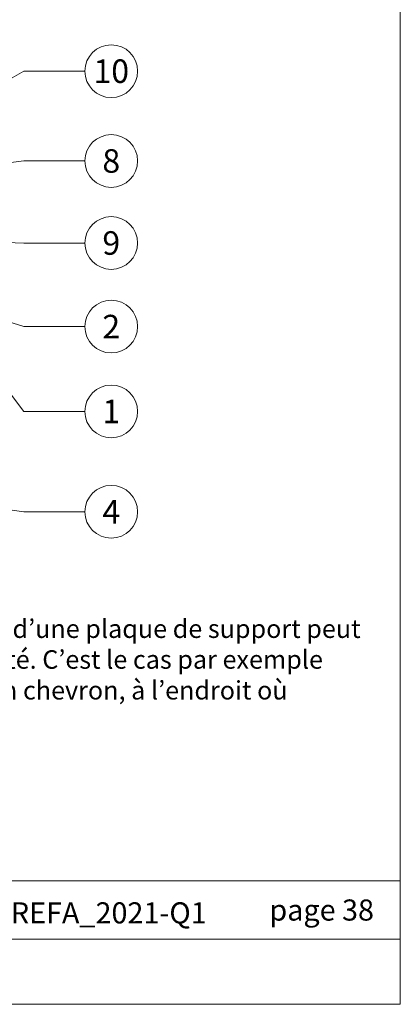
# Model space of a CAD drawing. Units: millimetres. Extents: x -19674 to 47920, y 0 to 4832.
# Drawn here: x 45906 to 46050, y 0 to 373 of the extents above; entities that cross this region are included whole.
import ezdxf
from ezdxf.enums import TextEntityAlignment as Align

# ---------------------------------------------------------------- set-up
doc = ezdxf.new("R2010")
doc.units = ezdxf.units.MM
for name, color, linetype, lineweight, true_color in [('08_Bemassung', 7, 'Continuous', 5, 0x505f69), ('10_Blattrahmen', 7, 'Continuous', 20, 0x000000), ('99_Text_3_DE', 7, 'Continuous', 5, 0x505f69)]:
    doc.layers.add(name, color=color, linetype=linetype, lineweight=lineweight, true_color=true_color)
doc.layers.add('99_Text_2_DE', color=7, linetype='Continuous')
doc.styles.add('Arial', font='arial.ttf')
doc.styles.add('PREFA_Standard', font='arial.ttf', dxfattribs={"height": 20})

# ---------------------------------------------------------------- blocks, each defined once
blk = doc.blocks.new('A$C33afb37e')
at = {"layer": '10_Blattrahmen'}
for p, q in [((735, -992.74), (26.06, -992.74)), ((26.06, -1014.75), (735, -1014.75))]:
    blk.add_line(p, q, dxfattribs=at)
blk.add_lwpolyline([(0, -1039.5), (735, -1039.5), (735, 0), (0, 0)], close=True, dxfattribs=at)

msp = doc.modelspace()

# ---------------------------------------------------------------- linework, layer by layer
at = {"layer": '08_Bemassung'}
for p, q in [((45907.166, 353.746, 2.896), (45837.111, 314.186, 2.317)), ((45930.36, 353.746, 2.896), (45907.166, 353.746, 2.896)), ((45907.166, 319.705, 2.896), (45828.638, 309.987, 2.896)), ((45930.36, 319.705, 2.896), (45907.166, 319.705, 2.896)), ((45907.166, 288.606, 2.896), (45829.183, 291.405, 2.317)), ((45930.36, 288.606, 2.896), (45907.166, 288.606, 2.896)), ((45907.166, 256.915, 2.896), (45825.579, 282.4, 2.896)), ((45930.36, 256.915, 2.896), (45907.166, 256.915, 2.896)), ((45907.166, 224.761, 2.896), (45891.447, 245.415, 2.896)), ((45930.36, 224.761, 2.896), (45907.166, 224.761, 2.896)), ((45907.166, 186.721, 2.896), (45827.167, 197.887, 2.896)), ((45930.36, 186.721, 2.896), (45907.166, 186.721, 2.896))]:
    msp.add_line(p, q, dxfattribs=at)
for centre in [(45940.356, 353.746, 2.896), (45940.356, 319.705, 2.896), (45940.356, 288.606, 2.896), (45940.356, 256.915, 2.896), (45940.356, 224.761, 2.896), (45940.356, 186.721, 2.896)]:
    msp.add_circle(centre, 9.996, dxfattribs=at)

# ---------------------------------------------------------------- block references
msp.add_blockref('A$C33afb37e', (45315.034, 1039.499))

# ---------------------------------------------------------------- texts
at = {"layer": '08_Bemassung', "style": 'PREFA_Standard'}
for s, p in [('10', (45940.356, 353.746, 2.896)), ('8', (45940.356, 319.705, 2.896)), ('9', (45940.356, 288.606, 2.896)), ('2', (45940.356, 256.915, 2.896)), ('1', (45940.356, 224.761, 2.896)), ('4', (45940.356, 186.721, 2.896))]:
    msp.add_text(s, height=8.925, dxfattribs=at).set_placement(p, align=Align.MIDDLE_CENTER)
at = {"layer": '99_Text_2_DE', "char_height": 8, "style": 'Arial'}
for s, width, insert, attachment_point in [('020205_FR_Details_Dach DR29x29_PREFA_2021-Q1', 427.66947, (45845.395, 34.669), 5), ('page\xa038', 231.06872, (46040.033, 35.738), 6)]:
    msp.add_mtext_dynamic_manual_height_columns(s, width=width, gutter_width=12.5, heights=[0], dxfattribs=dict(at, insert=insert, attachment_point=attachment_point))
at = {"layer": '99_Text_3_DE', "insert": (45669.865, 145.885), "char_height": 7, "attachment_point": 1, "style": 'Arial'}
msp.add_mtext_dynamic_manual_height_columns('Pour les éléments de toiture de petit format, la pose d’une plaque de support peut être requise avant l’installation du crochet de sécurité. C’est le cas par exemple lorsqu’un joint se trouve directement au-dessus d’un chevron, à l’endroit où l’élément doit être monté.', width=365.25906, gutter_width=12.5, heights=[0], dxfattribs=at)

doc.saveas('drawing.dxf')
